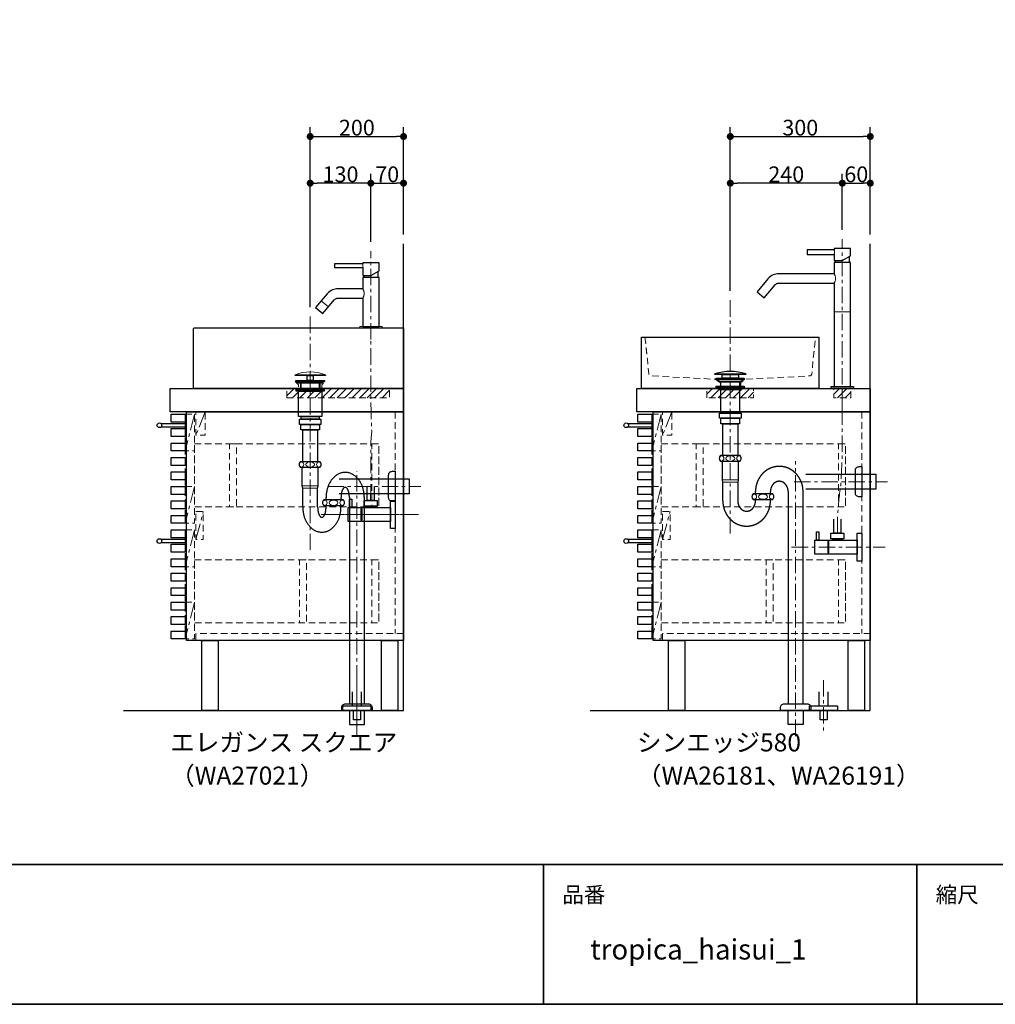
# Model space of a CAD drawing. Units: millimetres. Extents: x -4275 to 7850, y -3045 to 3045.
# Drawn here: x -22 to 2068, y -2770 to -660 of the extents above; entities that cross this region are included whole.
import ezdxf

# ---------------------------------------------------------------- set-up
doc = ezdxf.new("R2010")
doc.units = ezdxf.units.MM
doc.header["$LTSCALE"] = 20
doc.header["$PDMODE"] = 1
doc.header["$PDSIZE"] = -2
doc.linetypes.add('ラインタイプ-8', pattern=[2.91, 1.76, -0.4, 0.35, -0.4])
doc.linetypes.add('ラインタイプ-9', pattern=[1.11, 0.71, -0.4])
for name, color, linetype, lineweight in [('1図面枠', 7, 'Continuous', 15), ('2寸法-1', 7, 'Continuous', 15), ('4給排水', 7, 'Continuous', 15), ('5ボウル・キャビネット', 7, 'Continuous', 15)]:
    doc.layers.add(name, color=color, linetype=linetype, lineweight=lineweight)
doc.styles.add('MS PGothic', font='txt', dxfattribs={"bigfont": 'MS PGothic'})
doc.styles.get("Standard").update_dxf_attribs({"font": 'txt', "bigfont": 'BIGFONT.SHX'})
doc.dimstyles.new('SANWA-1', dxfattribs={"dimtxt": 33.826244, "dimasz": 15.006836, "dimexe": 20, "dimexo": 20, "dimgap": 2, "dimtad": 1, "dimdec": 8, "dimdsep": 46, "dimtxsty": 'MS PGothic', "dimblk": 'DOT', "dimblk1": 'DOT', "dimblk2": 'DOT', "dimcen": 0, "dimazin": 0, "dimtfac": 0.8, "dimtdec": 8, "dimtix": 1, "dimtmove": 0, "dimatfit": 0, "dimldrblk": 'DOT', "dimfxl": 1, "dimfrac": 2, "dimtolj": 1, "dimarcsym": 0})
pattern_1 = [(45, (0, 0), (16, 0), [])]

# ---------------------------------------------------------------- blocks, each defined once
blk = doc.blocks.new('グループ-2')
at = {"layer": '1図面枠', "color": 7, "linetype": 'Continuous', "lineweight": 35}
for p, q in [((-4000, -2470), (4000, -2470)), ((1100, -2470), (1100, -2770)), ((1900, -2470), (1900, -2770))]:
    blk.add_line(p, q, dxfattribs=at)
at = {"layer": '1図面枠', "color": 7, "linetype": 'Continuous', "lineweight": 35, "flags": 128}
blk.add_lwpolyline([(-4000, 2770), (4000, 2770), (4000, -2770), (-4000, -2770)], close=True, dxfattribs=at)
blk = doc.blocks.new('図面枠')
at = {"layer": '1図面枠', "color": 7}
blk.add_blockref('グループ-2', (0, 0), dxfattribs=at)
at = {"layer": '1図面枠', "color": 7, "char_height": 33.826, "attachment_point": 1, "line_spacing_factor": 0.870768}
for s, insert in [('{\\fMS PGothic|b0|i0|c128|p0;品番}', (1140, -2518.2)), ('{\\fMS PGothic|b0|i0|c128|p0;縮尺}', (1940, -2518.2))]:
    blk.add_mtext(s, dxfattribs=dict(at, insert=insert))
blk = doc.blocks.new('_Dot')
at = {"color": 0, "linetype": 'ByBlock', "lineweight": -2}
blk.add_line((-0.5, 0), (-1, 0), dxfattribs=at)
at = {"color": 0, "linetype": 'ByBlock', "const_width": 0.5}
blk.add_lwpolyline([(-0.25, 0, 1), (0.25, 0, 1)], format="xyb", close=True, dxfattribs=at)
blk = doc.blocks.new('*D79')
at = {"layer": '2寸法-1', "color": 0, "linetype": 'Continuous', "lineweight": -2}
for p, q in [((600, -990), (600, -890)), ((800, -990), (800, -890)), ((615, -910), (785, -910))]:
    blk.add_line(p, q, dxfattribs=at)
at = {"layer": 'Defpoints', "color": 0}
for p in [(800, -910), (600, -1010), (800, -1010)]:
    blk.add_point(p, dxfattribs=at)
at = {"layer": '2寸法-1', "color": 0, "lineweight": -2, "xscale": 15.0068359375, "yscale": 15.0068359375, "zscale": 15.0068359375, "rotation": 180}
blk.add_blockref('_Dot', (600, -910), dxfattribs=at)
at = {"layer": '2寸法-1', "color": 0, "lineweight": -2, "xscale": 15.0068359375, "yscale": 15.0068359375, "zscale": 15.0068359375}
blk.add_blockref('_Dot', (800, -910), dxfattribs=at)
at = {"layer": '2寸法-1', "color": 0, "lineweight": 15, "insert": (700, -891), "char_height": 33.83, "attachment_point": 5, "style": 'MS PGothic'}
blk.add_mtext('\\A1;200', dxfattribs=at)
blk = doc.blocks.new('*D80')
at = {"layer": '2寸法-1', "color": 0, "linetype": 'Continuous', "lineweight": -2}
for p, q in [((730, -1136), (730, -990)), ((800, -1120), (800, -990)), ((745, -1010), (785, -1010))]:
    blk.add_line(p, q, dxfattribs=at)
at = {"layer": 'Defpoints', "color": 0}
for p in [(800, -1010), (730, -1156), (800, -1140)]:
    blk.add_point(p, dxfattribs=at)
at = {"layer": '2寸法-1', "color": 0, "lineweight": -2, "xscale": 15.0068359375, "yscale": 15.0068359375, "zscale": 15.0068359375, "rotation": 180}
blk.add_blockref('_Dot', (730, -1010), dxfattribs=at)
at = {"layer": '2寸法-1', "color": 0, "lineweight": -2, "xscale": 15.0068359375, "yscale": 15.0068359375, "zscale": 15.0068359375}
blk.add_blockref('_Dot', (800, -1010), dxfattribs=at)
at = {"layer": '2寸法-1', "color": 0, "lineweight": 15, "insert": (765, -991), "char_height": 33.83, "attachment_point": 5, "style": 'MS PGothic'}
blk.add_mtext('\\A1;70', dxfattribs=at)
blk = doc.blocks.new('*D81')
at = {"layer": '2寸法-1', "color": 0, "linetype": 'Continuous', "lineweight": -2}
for p, q in [((600, -1276), (600, -990)), ((730, -1136), (730, -990)), ((715, -1010), (615, -1010))]:
    blk.add_line(p, q, dxfattribs=at)
at = {"layer": 'Defpoints', "color": 0}
for p in [(600, -1010), (730, -1156), (600, -1296)]:
    blk.add_point(p, dxfattribs=at)
at = {"layer": '2寸法-1', "color": 0, "lineweight": -2, "xscale": 15.0068359375, "yscale": 15.0068359375, "zscale": 15.0068359375, "rotation": 180}
blk.add_blockref('_Dot', (600, -1010), dxfattribs=at)
at = {"layer": '2寸法-1', "color": 0, "lineweight": -2, "xscale": 15.0068359375, "yscale": 15.0068359375, "zscale": 15.0068359375}
blk.add_blockref('_Dot', (730, -1010), dxfattribs=at)
at = {"layer": '2寸法-1', "color": 0, "lineweight": 15, "insert": (665, -991), "char_height": 33.83, "attachment_point": 5, "style": 'MS PGothic'}
blk.add_mtext('\\A1;130', dxfattribs=at)
blk = doc.blocks.new('グループ-36')
at = {"layer": '5ボウル・キャビネット', "color": 7, "linetype": 'ラインタイプ-8', "lineweight": 15}
for p, q in [((352, -1505), (332, -1584)), ((375, -1500), (355, -1550)), ((352, -1660), (332, -1739)), ((355, -1774), (371, -1714)), ((352, -1753), (332, -1832)), ((352, -1908), (332, -1987))]:
    blk.add_line(p, q, dxfattribs=at)
at = {"layer": '5ボウル・キャビネット', "color": 7, "linetype": 'ラインタイプ-9', "lineweight": 15}
blk.add_line((782, -1500), (782, -1975), dxfattribs=at)
at = {"layer": '5ボウル・キャビネット', "color": 7, "linetype": 'Continuous', "lineweight": 30, "flags": 128}
for points in [[(300, -1450), (800, -1450), (800, -1500), (300, -1500)], [(302, -1505), (332, -1505), (332, -1522), (302, -1522)], [(335, -1500), (800, -1500), (800, -1990), (335, -1990)], [(302, -1536), (332, -1536), (332, -1553), (302, -1553)], [(302, -1567), (332, -1567), (332, -1584), (302, -1584)], [(302, -1598), (332, -1598), (332, -1615), (302, -1615)], [(302, -1629), (332, -1629), (332, -1646), (302, -1646)], [(302, -1660), (332, -1660), (332, -1677), (302, -1677)], [(302, -1691), (332, -1691), (332, -1708), (302, -1708)], [(302, -1722), (332, -1722), (332, -1739), (302, -1739)], [(302, -1753), (332, -1753), (332, -1770), (302, -1770)], [(302, -1784), (332, -1784), (332, -1801), (302, -1801)], [(302, -1815), (332, -1815), (332, -1832), (302, -1832)], [(302, -1846), (332, -1846), (332, -1863), (302, -1863)], [(302, -1877), (332, -1877), (332, -1894), (302, -1894)], [(302, -1908), (332, -1908), (332, -1925), (302, -1925)], [(302, -1939), (332, -1939), (332, -1956), (302, -1956)], [(302, -1970), (332, -1970), (332, -1987), (302, -1987)], [(367.5, -1990), (402.5, -1990), (402.5, -2140), (367.5, -2140)], [(752.5, -1990), (787.5, -1990), (787.5, -2140), (752.5, -2140)]]:
    blk.add_lwpolyline(points, close=True, dxfattribs=at)
at = {"layer": '5ボウル・キャビネット', "color": 7, "linetype": 'ラインタイプ-9', "lineweight": 15, "flags": 128}
for points in [[(332, -1505), (352, -1505), (352, -1739), (332, -1739)], [(332, -1505), (352, -1505), (352, -1584), (332, -1584)], [(355, -1500), (375, -1500), (375, -1550), (355, -1550)], [(352, -1569), (747, -1569), (747, -1704), (352, -1704)], [(427, -1569), (442, -1569), (442, -1704), (427, -1704)], [(732, -1569), (747, -1569), (747, -1704), (732, -1704)], [(332, -1660), (352, -1660), (352, -1739), (332, -1739)], [(355, -1714), (371, -1714), (371, -1774), (355, -1774)], [(332, -1753), (352, -1753), (352, -1987), (332, -1987)], [(332, -1753), (352, -1753), (352, -1832), (332, -1832)], [(352, -1817), (747, -1817), (747, -1952), (352, -1952)], [(577, -1817), (592, -1817), (592, -1952), (577, -1952)], [(732, -1817), (747, -1817), (747, -1952), (732, -1952)], [(332, -1908), (352, -1908), (352, -1987), (332, -1987)]]:
    blk.add_lwpolyline(points, close=True, dxfattribs=at)
at = {"layer": '5ボウル・キャビネット', "color": 7, "linetype": 'Continuous', "lineweight": 30, "flags": 128}
for points in [[(280, -1525), (332, -1525), (332, -1533), (280, -1533)], [(280, -1773), (332, -1773), (332, -1781), (280, -1781)]]:
    blk.add_lwpolyline(points, dxfattribs=at)
at = {"layer": '5ボウル・キャビネット', "color": 7, "linetype": 'ラインタイプ-9', "lineweight": 15, "flags": 128}
blk.add_lwpolyline([(800, -1975), (355, -1975), (355, -1990)], dxfattribs=at)
at = {"layer": '5ボウル・キャビネット', "color": 7, "linetype": 'Continuous', "lineweight": 30}
for centre in [(277, -1529), (277, -1777)]:
    blk.add_circle(centre, 5, dxfattribs=at)
blk = doc.blocks.new('グループ-37')
at = {"layer": '5ボウル・キャビネット', "color": 7, "linetype": 'Continuous', "lineweight": 30, "flags": 128}
blk.add_lwpolyline([(200, -2140), (800, -2140), (800, -1140)], dxfattribs=at)
at = {"layer": '5ボウル・キャビネット', "color": 7}
blk.add_blockref('グループ-36', (0, 0), dxfattribs=at)
blk = doc.blocks.new('止水栓_側面')
at = {"layer": '4給排水', "color": 7, "linetype": 'ラインタイプ-8', "lineweight": 15}
blk.add_line((-150.5, 0), (50, 0), dxfattribs=at)
at = {"layer": '4給排水', "color": 7, "linetype": 'Continuous', "lineweight": 30, "flags": 128}
blk.add_lwpolyline([(-45, 60), (-45, 30), (-60, 30), (-60, 60)], dxfattribs=at)
for points in [[(-97.5, 33), (-92.5, 33), (-92.5, 15), (-97.5, 15)], [(-66.5, 30), (-38.5, 30), (-38.5, 18), (-66.5, 18)], [(-10, 30), (0, 30), (0, -30), (-10, -30)], [(-72.5, -15), (-100.5, -15), (-100.5, 15), (-72.5, 15)], [(-72.5, 12), (-71.5, 12), (-71.5, -12), (-72.5, -12)], [(-71.5, 14.9), (-10, 14.9), (-10, -14.9), (-71.5, -14.9)], [(-62.5, 18), (-42.5, 18), (-42.5, 14.9), (-62.5, 14.9)]]:
    blk.add_lwpolyline(points, close=True, dxfattribs=at)
blk = doc.blocks.new('グループ-38')
at = {"layer": '5ボウル・キャビネット', "color": 7, "linetype": 'ラインタイプ-8', "lineweight": 15}
for p, q in [((1352, -1505), (1332, -1584)), ((1375, -1500), (1355, -1550)), ((1352, -1660), (1332, -1739)), ((1355, -1774), (1371, -1714)), ((1352, -1753), (1332, -1832)), ((1352, -1908), (1332, -1987))]:
    blk.add_line(p, q, dxfattribs=at)
at = {"layer": '5ボウル・キャビネット', "color": 7, "linetype": 'ラインタイプ-9', "lineweight": 15}
blk.add_line((1782, -1500), (1782, -1975), dxfattribs=at)
at = {"layer": '5ボウル・キャビネット', "color": 7, "linetype": 'Continuous', "lineweight": 30, "flags": 128}
for points in [[(1300, -1450), (1800, -1450), (1800, -1500), (1300, -1500)], [(1302, -1505), (1332, -1505), (1332, -1522), (1302, -1522)], [(1335, -1500), (1800, -1500), (1800, -1990), (1335, -1990)], [(1302, -1536), (1332, -1536), (1332, -1553), (1302, -1553)], [(1302, -1567), (1332, -1567), (1332, -1584), (1302, -1584)], [(1302, -1598), (1332, -1598), (1332, -1615), (1302, -1615)], [(1302, -1629), (1332, -1629), (1332, -1646), (1302, -1646)], [(1302, -1660), (1332, -1660), (1332, -1677), (1302, -1677)], [(1302, -1691), (1332, -1691), (1332, -1708), (1302, -1708)], [(1302, -1722), (1332, -1722), (1332, -1739), (1302, -1739)], [(1302, -1753), (1332, -1753), (1332, -1770), (1302, -1770)], [(1302, -1784), (1332, -1784), (1332, -1801), (1302, -1801)], [(1302, -1815), (1332, -1815), (1332, -1832), (1302, -1832)], [(1302, -1846), (1332, -1846), (1332, -1863), (1302, -1863)], [(1302, -1877), (1332, -1877), (1332, -1894), (1302, -1894)], [(1302, -1908), (1332, -1908), (1332, -1925), (1302, -1925)], [(1302, -1939), (1332, -1939), (1332, -1956), (1302, -1956)], [(1302, -1970), (1332, -1970), (1332, -1987), (1302, -1987)], [(1367.5, -1990), (1402.5, -1990), (1402.5, -2140), (1367.5, -2140)], [(1752.5, -1990), (1787.5, -1990), (1787.5, -2140), (1752.5, -2140)]]:
    blk.add_lwpolyline(points, close=True, dxfattribs=at)
at = {"layer": '5ボウル・キャビネット', "color": 7, "linetype": 'ラインタイプ-9', "lineweight": 15, "flags": 128}
for points in [[(1332, -1505), (1352, -1505), (1352, -1739), (1332, -1739)], [(1332, -1505), (1352, -1505), (1352, -1584), (1332, -1584)], [(1355, -1500), (1375, -1500), (1375, -1550), (1355, -1550)], [(1352, -1569), (1747, -1569), (1747, -1704), (1352, -1704)], [(1427, -1569), (1442, -1569), (1442, -1704), (1427, -1704)], [(1732, -1569), (1747, -1569), (1747, -1704), (1732, -1704)], [(1332, -1660), (1352, -1660), (1352, -1739), (1332, -1739)], [(1355, -1714), (1371, -1714), (1371, -1774), (1355, -1774)], [(1332, -1753), (1352, -1753), (1352, -1987), (1332, -1987)], [(1332, -1753), (1352, -1753), (1352, -1832), (1332, -1832)], [(1352, -1817), (1747, -1817), (1747, -1952), (1352, -1952)], [(1577, -1817), (1592, -1817), (1592, -1952), (1577, -1952)], [(1732, -1817), (1747, -1817), (1747, -1952), (1732, -1952)], [(1332, -1908), (1352, -1908), (1352, -1987), (1332, -1987)]]:
    blk.add_lwpolyline(points, close=True, dxfattribs=at)
at = {"layer": '5ボウル・キャビネット', "color": 7, "linetype": 'Continuous', "lineweight": 30, "flags": 128}
for points in [[(1280, -1525), (1332, -1525), (1332, -1533), (1280, -1533)], [(1280, -1773), (1332, -1773), (1332, -1781), (1280, -1781)]]:
    blk.add_lwpolyline(points, dxfattribs=at)
at = {"layer": '5ボウル・キャビネット', "color": 7, "linetype": 'ラインタイプ-9', "lineweight": 15, "flags": 128}
blk.add_lwpolyline([(1800, -1975), (1355, -1975), (1355, -1990)], dxfattribs=at)
at = {"layer": '5ボウル・キャビネット', "color": 7, "linetype": 'Continuous', "lineweight": 30}
for centre in [(1277, -1529), (1277, -1777)]:
    blk.add_circle(centre, 5, dxfattribs=at)
blk = doc.blocks.new('グループ-39')
at = {"layer": '5ボウル・キャビネット', "color": 7, "linetype": 'Continuous', "lineweight": 30, "flags": 128}
blk.add_lwpolyline([(1200, -2140), (1800, -2140), (1800, -1140)], dxfattribs=at)
at = {"layer": '5ボウル・キャビネット', "color": 7}
blk.add_blockref('グループ-38', (0, 0), dxfattribs=at)
blk = doc.blocks.new('*D102')
at = {"layer": '2寸法-1', "color": 0, "linetype": 'Continuous', "lineweight": -2}
for p, q in [((1500, -990), (1500, -890)), ((1800, -990), (1800, -890)), ((1515, -910), (1785, -910))]:
    blk.add_line(p, q, dxfattribs=at)
at = {"layer": 'Defpoints', "color": 0}
for p in [(1800, -910), (1500, -1010), (1800, -1010)]:
    blk.add_point(p, dxfattribs=at)
at = {"layer": '2寸法-1', "color": 0, "lineweight": -2, "xscale": 15.0068359375, "yscale": 15.0068359375, "zscale": 15.0068359375, "rotation": 180}
blk.add_blockref('_Dot', (1500, -910), dxfattribs=at)
at = {"layer": '2寸法-1', "color": 0, "lineweight": -2, "xscale": 15.0068359375, "yscale": 15.0068359375, "zscale": 15.0068359375}
blk.add_blockref('_Dot', (1800, -910), dxfattribs=at)
at = {"layer": '2寸法-1', "color": 0, "lineweight": 15, "insert": (1650, -891), "char_height": 33.83, "attachment_point": 5, "style": 'MS PGothic'}
blk.add_mtext('\\A1;300', dxfattribs=at)
blk = doc.blocks.new('*D103')
at = {"layer": '2寸法-1', "color": 0, "linetype": 'Continuous', "lineweight": -2}
for p, q in [((1740, -1110), (1740, -990)), ((1800, -1120), (1800, -990)), ((1755, -1010), (1785, -1010))]:
    blk.add_line(p, q, dxfattribs=at)
at = {"layer": 'Defpoints', "color": 0}
for p in [(1800, -1010), (1740, -1130), (1800, -1140)]:
    blk.add_point(p, dxfattribs=at)
at = {"layer": '2寸法-1', "color": 0, "lineweight": -2, "xscale": 15.0068359375, "yscale": 15.0068359375, "zscale": 15.0068359375, "rotation": 180}
blk.add_blockref('_Dot', (1740, -1010), dxfattribs=at)
at = {"layer": '2寸法-1', "color": 0, "lineweight": -2, "xscale": 15.0068359375, "yscale": 15.0068359375, "zscale": 15.0068359375}
blk.add_blockref('_Dot', (1800, -1010), dxfattribs=at)
at = {"layer": '2寸法-1', "color": 0, "lineweight": 15, "insert": (1770, -991), "char_height": 33.83, "attachment_point": 5, "style": 'MS PGothic'}
blk.add_mtext('\\A1;60', dxfattribs=at)
blk = doc.blocks.new('*D104')
at = {"layer": '2寸法-1', "color": 0, "linetype": 'Continuous', "lineweight": -2}
for p, q in [((1500, -1241), (1500, -990)), ((1740, -1110), (1740, -990)), ((1725, -1010), (1515, -1010))]:
    blk.add_line(p, q, dxfattribs=at)
at = {"layer": 'Defpoints', "color": 0}
for p in [(1500, -1010), (1740, -1130), (1500, -1261)]:
    blk.add_point(p, dxfattribs=at)
at = {"layer": '2寸法-1', "color": 0, "lineweight": -2, "xscale": 15.0068359375, "yscale": 15.0068359375, "zscale": 15.0068359375, "rotation": 180}
blk.add_blockref('_Dot', (1500, -1010), dxfattribs=at)
at = {"layer": '2寸法-1', "color": 0, "lineweight": -2, "xscale": 15.0068359375, "yscale": 15.0068359375, "zscale": 15.0068359375}
blk.add_blockref('_Dot', (1740, -1010), dxfattribs=at)
at = {"layer": '2寸法-1', "color": 0, "lineweight": 15, "insert": (1620, -991), "char_height": 33.83, "attachment_point": 5, "style": 'MS PGothic'}
blk.add_mtext('\\A1;240', dxfattribs=at)

msp = doc.modelspace()

# ---------------------------------------------------------------- hatches: boundary and pattern name
at = {"layer": '5ボウル・キャビネット', "linetype": 'Continuous', "lineweight": 15}
h = msp.add_hatch(dxfattribs=at)
h.set_pattern_fill('斜線3_1', style=0, pattern_type=2)
h.set_pattern_definition(pattern_1)
h.paths.add_polyline_path([(550, -1470), (550, -1450), (770, -1450), (770, -1470)])
h = msp.add_hatch(dxfattribs=at)
h.set_pattern_fill('斜線3_1', style=0, pattern_type=2)
h.set_pattern_definition(pattern_1)
h.paths.add_polyline_path([(1450, -1470), (1450, -1450), (1550, -1450), (1550, -1470)])
h = msp.add_hatch(dxfattribs=at)
h.set_pattern_fill('斜線3_1', style=0, pattern_type=2)
h.set_pattern_definition(pattern_1)
h.paths.add_polyline_path([(1758, -1470), (1758, -1450), (1722, -1450), (1722, -1470)])

# ---------------------------------------------------------------- linework, layer by layer
at = {"layer": '4給排水', "color": 7, "linetype": 'ラインタイプ-8', "lineweight": 15}
for p, q in [((1740, -1500), (1740, -1130)), ((730, -1345), (730, -1156)), ((1500, -1261), (1500, -1761)), ((600, -1296), (600, -1796)), ((1640, -2195), (1640, -1606)), ((700, -2195), (700, -1627)), ((637, -1660), (837, -1660)), ((1637, -1650), (1837, -1650)), ((623.5, -1720), (832, -1720)), ((700, -2075), (700, -2185)), ((1700, -2075), (1700, -2185))]:
    msp.add_line(p, q, dxfattribs=at)
at = {"layer": '4給排水', "color": 7, "linetype": 'Continuous', "lineweight": 30}
for p, q in [((1725, -1176), (1725, -1180)), ((1755, -1167.34), (1755, -1180)), ((745, -1199.34), (745, -1212)), ((715, -1208), (715, -1212)), ((579, -1439), (579, -1450)), ((621, -1439), (621, -1450)), ((583, -1659), (583, -1619)), ((617, -1659), (617, -1619)), ((584, -1664), (583, -1659)), ((584, -1704), (584, -1664)), ((616, -1664), (617, -1659)), ((616, -1704), (616, -1664)), ((634, -1689), (634, -1684)), ((666, -1689), (666, -1684)), ((1554, -1676), (1554, -1671)), ((1554, -1691), (1554, -1688)), ((1586, -1676), (1586, -1671)), ((1586, -1691), (1586, -1688)), ((634, -1704), (634, -1701)), ((666, -1704), (666, -1701))]:
    msp.add_line(p, q, dxfattribs=at)
at = {"layer": '4給排水', "color": 7, "linetype": 'Continuous', "lineweight": 15}
for p, q in [((638.89, -1275.2), (623.57, -1262.34)), ((1757.5, -1286), (1722.5, -1286)), ((1517, -1646), (1483, -1646)), ((583, -1659), (617, -1659)), ((584, -1664), (616, -1664)), ((1484, -1651), (1516, -1651))]:
    msp.add_line(p, q, dxfattribs=at)
at = {"layer": '4給排水', "color": 7, "linetype": 'Continuous', "lineweight": 5}
for p, q in [((580.5, -1439), (580.5, -1450)), ((619.5, -1439), (619.5, -1450))]:
    msp.add_line(p, q, dxfattribs=at)
at = {"layer": '4給排水', "color": 7, "linetype": 'Continuous', "lineweight": 30, "flags": 128}
for points in [[(1665, -1153), (1665, -1163), (1722.5, -1163), (1722.5, -1176), (1740, -1176), (1757.49, -1165.9), (1757.5, -1150), (1722.5, -1150), (1722.5, -1153)], [(652, -1191), (712.5, -1191), (712.5, -1208), (730, -1208), (747.5, -1197.9), (747.5, -1181), (712.5, -1181), (712.5, -1183), (652, -1183)], [(1722.5, -1446), (1757.5, -1446), (1757.5, -1180), (1722.5, -1180), (1722.5, -1204.29), (1603.69, -1204.29), (1600.74, -1204.43), (1597.81, -1204.87), (1594.94, -1205.59), (1592.16, -1206.59), (1589.04, -1208.11), (1586.11, -1209.98), (1583.34, -1212.25), (1580.8, -1214.9), (1580.71, -1215), (1557.34, -1242.86), (1572.66, -1255.71), (1596.03, -1227.86), (1596.85, -1226.99), (1597.77, -1226.23), (1598.78, -1225.58), (1599.85, -1225.06), (1600.78, -1224.72), (1601.73, -1224.48), (1602.71, -1224.33), (1603.69, -1224.29), (1722.5, -1224.29)], [(656.37, -1236.55), (653.44, -1236.98), (650.57, -1237.71), (647.79, -1238.71), (644.67, -1240.23), (641.74, -1242.09), (638.97, -1244.36), (636.43, -1247.02), (636.34, -1247.12), (611.49, -1276.74), (626.81, -1289.6), (651.67, -1259.97), (652.49, -1259.11), (653.4, -1258.34), (654.41, -1257.69), (655.48, -1257.17), (656.41, -1256.84), (657.37, -1256.6), (658.34, -1256.45), (659.33, -1256.4), (712.5, -1256.4), (712.5, -1317), (747.5, -1317), (747.5, -1212), (712.5, -1212), (712.5, -1236.4), (659.33, -1236.4)], [(567.5, -1420.5), (632.5, -1420.5), (632.5, -1422), (567.5, -1422)], [(569, -1433), (631, -1433), (631, -1435), (569, -1435)], [(576, -1439), (569, -1435), (631, -1435), (624, -1439)], [(593.5, -1422), (606.5, -1422), (606.5, -1433), (593.5, -1433)], [(1467, -1418.5), (1533, -1418.5), (1533, -1420), (1467, -1420)], [(1470, -1428), (1530, -1428), (1530, -1430.5), (1470, -1430.5)], [(1477.5, -1436), (1470, -1430.5), (1530, -1430.5), (1522.5, -1436)], [(1482.5, -1420), (1517.5, -1420), (1517.5, -1428), (1482.5, -1428)], [(570, -1452), (567.5, -1450), (632.5, -1450), (630, -1452)], [(570, -1452), (630, -1452), (630, -1456), (570, -1456)], [(575, -1456), (625, -1456), (625, -1510), (575, -1510)], [(1470, -1445), (1530, -1445), (1530, -1447), (1470, -1447)], [(1470, -1447), (1530, -1447), (1530, -1449), (1470, -1449)], [(1476, -1449), (1524, -1449), (1524, -1453), (1476, -1453)], [(1480, -1436), (1520, -1436), (1520, -1503), (1480, -1503)], [(1764, -1450), (1716, -1450), (1716, -1446), (1764, -1446)], [(577, -1516), (623, -1516), (623, -1527), (577, -1527)], [(580.5, -1510), (619.5, -1510), (619.5, -1516), (580.5, -1516)], [(1477, -1503), (1523, -1503), (1523, -1514), (1477, -1514)], [(1480, -1514), (1520, -1514), (1520, -1526), (1480, -1526)], [(580, -1527), (620, -1527), (620, -1539), (580, -1539)], [(584, -1539), (616, -1539), (616, -1607), (584, -1607)], [(1484, -1526), (1516, -1526), (1516, -1594), (1484, -1594)], [(772, -1690), (782, -1690), (782, -1750), (772, -1750)], [(670, -2130), (730, -2130), (730, -2140), (670, -2140)], [(1670, -2130), (1730, -2130), (1730, -2140), (1670, -2140)], [(684, -2140), (684, -2170), (716, -2170), (716, -2140)], [(692.5, -2140), (707.5, -2140), (707.5, -2160), (692.5, -2160)], [(1624, -2140), (1656, -2140), (1656, -2170), (1624, -2170)], [(1692.5, -2140), (1707.5, -2140), (1707.5, -2160), (1692.5, -2160)]]:
    msp.add_lwpolyline(points, close=True, dxfattribs=at)
at = {"layer": '4給排水', "color": 7, "linetype": 'Continuous', "lineweight": 15, "flags": 128}
for points in [[(1722.5, -1163), (1722.51, -1162.98), (1722.53, -1162.91), (1722.56, -1162.79), (1722.6, -1162.63), (1722.66, -1162.43), (1722.72, -1162.18), (1722.78, -1161.89), (1722.85, -1161.57), (1722.92, -1161.21), (1722.99, -1160.82), (1723.06, -1160.4), (1723.12, -1159.95), (1723.16, -1159.49), (1723.2, -1159), (1723.22, -1158.51), (1723.23, -1158), (1723.22, -1157.52), (1723.2, -1157.04), (1723.17, -1156.57), (1723.12, -1156.11), (1723.07, -1155.67), (1723.01, -1155.25), (1722.94, -1154.86), (1722.87, -1154.5), (1722.8, -1154.16), (1722.73, -1153.87), (1722.66, -1153.61), (1722.61, -1153.4), (1722.56, -1153.22), (1722.53, -1153.1), (1722.51, -1153.03), (1722.5, -1153)], [(712.5, -1183), (712.5, -1183.02), (712.52, -1183.08), (712.54, -1183.18), (712.57, -1183.32), (712.61, -1183.49), (712.65, -1183.7), (712.69, -1183.94), (712.74, -1184.2), (712.78, -1184.5), (712.82, -1184.81), (712.86, -1185.15), (712.9, -1185.5), (712.93, -1185.86), (712.95, -1186.23), (712.96, -1186.61), (712.96, -1187), (712.96, -1187.2), (712.96, -1187.41), (712.94, -1187.8), (712.92, -1188.19), (712.89, -1188.57), (712.85, -1188.92), (712.81, -1189.26), (712.77, -1189.58), (712.72, -1189.86), (712.68, -1190.12), (712.64, -1190.35), (712.6, -1190.55), (712.56, -1190.71), (712.54, -1190.84), (712.52, -1190.93), (712.5, -1190.98), (712.5, -1191)], [(1722.5, -1224.29), (1722.53, -1224.24), (1722.61, -1224.09), (1722.75, -1223.85), (1722.93, -1223.51), (1723.15, -1223.1), (1723.41, -1222.6), (1723.69, -1222.02), (1723.98, -1221.38), (1724.28, -1220.67), (1724.58, -1219.9), (1724.86, -1219.08), (1725.11, -1218.2), (1725.33, -1217.28), (1725.5, -1216.32), (1725.6, -1215.33), (1725.64, -1214.33), (1725.61, -1213.33), (1725.51, -1212.34), (1725.35, -1211.38), (1725.14, -1210.46), (1724.89, -1209.58), (1724.61, -1208.76), (1724.32, -1207.99), (1724.02, -1207.27), (1723.72, -1206.62), (1723.44, -1206.04), (1723.18, -1205.52), (1722.95, -1205.09), (1722.76, -1204.75), (1722.62, -1204.49), (1722.53, -1204.34), (1722.5, -1204.29)], [(712.5, -1236.4), (712.53, -1236.45), (712.62, -1236.61), (712.76, -1236.86), (712.95, -1237.2), (713.17, -1237.63), (713.43, -1238.15), (713.72, -1238.73), (714.01, -1239.38), (714.31, -1240.09), (714.61, -1240.86), (714.88, -1241.69), (715.13, -1242.56), (715.34, -1243.48), (715.51, -1244.44), (715.61, -1245.42), (715.64, -1246.43), (715.6, -1247.43), (715.5, -1248.42), (715.33, -1249.39), (715.11, -1250.32), (714.86, -1251.2), (714.58, -1252.03), (714.28, -1252.8), (713.98, -1253.51), (713.68, -1254.15), (713.4, -1254.72), (713.15, -1255.22), (712.93, -1255.64), (712.74, -1255.97), (712.61, -1256.21), (712.53, -1256.35), (712.5, -1256.4)]]:
    msp.add_lwpolyline(points, dxfattribs=at)
msp.add_lwpolyline([(754, -1320), (706, -1320), (706, -1317), (754, -1317)], close=True, dxfattribs=at)
at = {"layer": '4給排水', "color": 7, "linetype": 'ラインタイプ-8', "lineweight": 15, "flags": 128}
for points in [[(729.5, -1690), (729.72, -1663.82), (730.3, -1652.72, -0.0067905), (729.82, -1564.48), (731.7, -1540.66, -0.009931), (730, -1455.1), (730, -1445.42), (730, -1419.01), (730, -1320)], [(1729.5, -1760), (1729.64, -1737.51), (1729.64, -1727.22, -0.0199353), (1736.58, -1658.08), (1737.92, -1634.88, 0.0144791), (1740, -1563.16), (1740, -1555.08), (1740, -1532.96), (1740, -1450)]]:
    msp.add_lwpolyline(points, format="xyb", dxfattribs=at)
at = {"layer": '4給排水', "color": 7, "linetype": 'Continuous', "lineweight": 30, "flags": 128}
for points in [[(1476.51, -1600.01, 0.2011315), (1479.04, -1606), (1520.96, -1606, 0.2011315), (1523.49, -1600.01, 0.2011309), (1520.99, -1594), (1479.01, -1594, 0.2011309), (1476.51, -1600.01)], [(576.51, -1613.01, 0.2011315), (579.04, -1619), (620.96, -1619, 0.2011315), (623.49, -1613.01, 0.2011309), (620.99, -1607), (579.01, -1607, 0.2011309), (576.51, -1613.01)], [(1768, -1625.5, -0.4142136), (1776, -1617.5), (1782, -1617.5), (1782, -1682.5), (1776, -1682.5, -0.4142136), (1768, -1674.5)], [(768, -1635.5, -0.4142136), (776, -1627.5), (782, -1627.5), (782, -1692.5), (776, -1692.5, -0.4142136), (768, -1684.5)], [(1546.51, -1682.01, 0.2011315), (1549.04, -1688), (1590.96, -1688, 0.2011315), (1593.49, -1682.01, 0.2011309), (1590.99, -1676), (1549.01, -1676, 0.2011309), (1546.51, -1682.01)], [(626.51, -1695.01, 0.2011315), (629.04, -1701), (670.96, -1701, 0.2011315), (673.49, -1695.01, 0.2011309), (670.99, -1689), (629.01, -1689, 0.2011309), (626.51, -1695.01)], [(667.5, -2135.33), (667.5, -2134, -0.4142136), (675.5, -2126), (675.63, -2126), (724.38, -2126), (724.5, -2126, -0.4142136), (732.5, -2134), (732.5, -2135.33), (732.5, -2140), (667.5, -2140)], [(1607.5, -2135.33), (1607.5, -2134, -0.4142136), (1615.5, -2126), (1615.63, -2126), (1664.38, -2126), (1664.5, -2126, -0.4142136), (1672.5, -2134), (1672.5, -2135.33), (1672.5, -2140), (1607.5, -2140)]]:
    msp.add_lwpolyline(points, format="xyb", close=True, dxfattribs=at)
for points in [[(1484, -1691), (1484, -1651), (1483, -1646), (1483, -1606), (1517, -1606), (1517, -1646), (1516, -1651), (1516, -1691)], [(662, -1644), (812, -1644), (812, -1676), (662, -1676)], [(1662, -1634), (1812, -1634), (1812, -1666), (1662, -1666)], [(684, -1684), (684, -2126), (716, -2126), (716, -1684)], [(1624, -1671), (1624, -2126), (1656, -2126), (1656, -1671)], [(690, -2100), (690, -2130), (710, -2130), (710, -2100)], [(1690, -2100), (1690, -2130), (1710, -2130), (1710, -2100)]]:
    msp.add_lwpolyline(points, dxfattribs=at)
at = {"layer": '4給排水', "color": 7, "linetype": 'Continuous', "lineweight": 30}
msp.add_arc((1500, -1524.9), 111.4, 72.7687, 107.2313, dxfattribs=at)
at = {"layer": '4給排水', "color": 7, "linetype": 'Continuous', "lineweight": 15}
msp.add_arc((600, -1505.52), 91.02, 69.08018, 110.91982, dxfattribs=at)
for centre, major_axis, ratio in [((1481.5, -1600), (0, 5.5), 0.8636364), ((1500, -1600), (9.5, 0), 0.5789474), ((1518.5, -1600), (0, 5.5), 0.8636364), ((581.5, -1613), (0, 5.5), 0.8636364), ((600, -1613), (9.5, 0), 0.5789474), ((618.5, -1613), (0, 5.5), 0.8636364), ((1551.5, -1682), (0, 5.5), 0.8636364), ((1570, -1682), (9.5, 0), 0.5789474), ((1588.5, -1682), (0, 5.5), 0.8636364), ((631.5, -1695), (0, 5.5), 0.8636364), ((650, -1695), (9.5, 0), 0.5789474), ((668.5, -1695), (0, 5.5), 0.8636364)]:
    msp.add_ellipse(centre, major_axis=major_axis, ratio=ratio, dxfattribs=at)
at = {"layer": '4給排水', "color": 7, "linetype": 'Continuous', "lineweight": 30}
for points, knots in [([(1656, -1671), (1656, -1668.35), (1655.75, -1665.71), (1655.51, -1663.07), (1655.02, -1660.47), (1654.53, -1657.86), (1653.8, -1655.32), (1653.08, -1652.79), (1652.12, -1650.34), (1651.16, -1647.88), (1649.98, -1645.54), (1648.8, -1643.21), (1647.4, -1641), (1646.01, -1638.79), (1644.42, -1636.74), (1642.83, -1634.69), (1641.06, -1632.82), (1639.29, -1630.94), (1637.35, -1629.26), (1635.42, -1627.57), (1633.33, -1626.1), (1631.25, -1624.63), (1629.04, -1623.38), (1626.83, -1622.13), (1624.52, -1621.11), (1622.2, -1620.1), (1619.8, -1619.33), (1617.41, -1618.56), (1614.95, -1618.04), (1612.49, -1617.52), (1610, -1617.26), (1607.51, -1617), (1605, -1617), (1602.49, -1617), (1600, -1617.26), (1597.51, -1617.52), (1595.05, -1618.04), (1592.59, -1618.56), (1590.2, -1619.33), (1587.8, -1620.1), (1585.48, -1621.11), (1583.17, -1622.13), (1580.96, -1623.38), (1578.75, -1624.63), (1576.67, -1626.1), (1574.58, -1627.57), (1572.65, -1629.26), (1570.71, -1630.94), (1568.94, -1632.82), (1567.17, -1634.69), (1565.58, -1636.74), (1563.99, -1638.79), (1562.6, -1641), (1561.2, -1643.21), (1560.02, -1645.54), (1558.84, -1647.88), (1557.88, -1650.34), (1556.92, -1652.79), (1556.2, -1655.32), (1555.47, -1657.86), (1554.98, -1660.47), (1554.49, -1663.07), (1554.25, -1665.71), (1554, -1668.35), (1554, -1671)], [0, 0, 0, 0.0312523, 0.0312523, 0.0625046, 0.0625046, 0.0937566, 0.0937566, 0.1250085, 0.1250085, 0.15626, 0.15626, 0.1875111, 0.1875111, 0.2187618, 0.2187618, 0.2500121, 0.2500121, 0.2812619, 0.2812619, 0.3125113, 0.3125113, 0.3437602, 0.3437602, 0.3750087, 0.3750087, 0.4062568, 0.4062568, 0.4375047, 0.4375047, 0.4687524, 0.4687524, 0.5, 0.5, 0.5312476, 0.5312476, 0.5624953, 0.5624953, 0.5937432, 0.5937432, 0.6249913, 0.6249913, 0.6562398, 0.6562398, 0.6874887, 0.6874887, 0.7187381, 0.7187381, 0.7499879, 0.7499879, 0.7812382, 0.7812382, 0.8124889, 0.8124889, 0.84374, 0.84374, 0.8749915, 0.8749915, 0.9062434, 0.9062434, 0.9374954, 0.9374954, 0.9687477, 0.9687477, 1, 1, 1]), ([(1624, -1671), (1624, -1669.92), (1623.91, -1668.84), (1623.82, -1667.77), (1623.63, -1666.71), (1623.45, -1665.65), (1623.18, -1664.61), (1622.91, -1663.58), (1622.55, -1662.58), (1622.2, -1661.58), (1621.76, -1660.63), (1621.32, -1659.68), (1620.8, -1658.78), (1620.28, -1657.88), (1619.69, -1657.04), (1619.09, -1656.21), (1618.44, -1655.44), (1617.77, -1654.68), (1617.05, -1653.99), (1616.33, -1653.31), (1615.56, -1652.71), (1614.78, -1652.11), (1613.96, -1651.6), (1613.13, -1651.09), (1612.27, -1650.67), (1611.41, -1650.26), (1610.52, -1649.95), (1609.62, -1649.63), (1608.71, -1649.42), (1607.79, -1649.21), (1606.86, -1649.11), (1605.93, -1649), (1605, -1649), (1604.07, -1649), (1603.14, -1649.11), (1602.21, -1649.21), (1601.29, -1649.42), (1600.38, -1649.63), (1599.48, -1649.95), (1598.59, -1650.26), (1597.73, -1650.67), (1596.87, -1651.09), (1596.04, -1651.6), (1595.22, -1652.11), (1594.44, -1652.71), (1593.67, -1653.31), (1592.95, -1653.99), (1592.23, -1654.68), (1591.56, -1655.44), (1590.91, -1656.21), (1590.31, -1657.04), (1589.72, -1657.88), (1589.2, -1658.78), (1588.68, -1659.68), (1588.24, -1660.63), (1587.8, -1661.58), (1587.45, -1662.58), (1587.09, -1663.58), (1586.82, -1664.61), (1586.55, -1665.65), (1586.37, -1666.71), (1586.18, -1667.77), (1586.09, -1668.84), (1586, -1669.92), (1586, -1671)], [0, 0, 0, 0.0312558, 0.0312558, 0.0625115, 0.0625115, 0.0937667, 0.0937667, 0.1250214, 0.1250214, 0.1562753, 0.1562753, 0.1875282, 0.1875282, 0.2187802, 0.2187802, 0.250031, 0.250031, 0.2812806, 0.2812806, 0.3125291, 0.3125291, 0.3437763, 0.3437763, 0.3750225, 0.3750225, 0.4062678, 0.4062678, 0.4375123, 0.4375123, 0.4687563, 0.4687563, 0.5, 0.5, 0.5312437, 0.5312437, 0.5624877, 0.5624877, 0.5937322, 0.5937322, 0.6249775, 0.6249775, 0.6562237, 0.6562237, 0.6874709, 0.6874709, 0.7187194, 0.7187194, 0.749969, 0.749969, 0.7812198, 0.7812198, 0.8124718, 0.8124718, 0.8437247, 0.8437247, 0.8749786, 0.8749786, 0.9062333, 0.9062333, 0.9374885, 0.9374885, 0.9687442, 0.9687442, 1, 1, 1]), ([(1484, -1691), (1484, -1693.65), (1484.25, -1696.29), (1484.49, -1698.93), (1484.98, -1701.53), (1485.47, -1704.14), (1486.2, -1706.68), (1486.92, -1709.21), (1487.88, -1711.66), (1488.84, -1714.12), (1490.02, -1716.46), (1491.2, -1718.79), (1492.6, -1721), (1493.99, -1723.21), (1495.58, -1725.26), (1497.17, -1727.31), (1498.94, -1729.18), (1500.71, -1731.06), (1502.65, -1732.74), (1504.58, -1734.43), (1506.67, -1735.9), (1508.75, -1737.37), (1510.96, -1738.62), (1513.17, -1739.87), (1515.48, -1740.89), (1517.8, -1741.9), (1520.2, -1742.67), (1522.59, -1743.44), (1525.05, -1743.96), (1527.51, -1744.48), (1530, -1744.74), (1532.49, -1745), (1535, -1745), (1537.51, -1745), (1540, -1744.74), (1542.49, -1744.48), (1544.95, -1743.96), (1547.41, -1743.44), (1549.8, -1742.67), (1552.2, -1741.9), (1554.52, -1740.89), (1556.83, -1739.87), (1559.04, -1738.62), (1561.25, -1737.37), (1563.33, -1735.9), (1565.42, -1734.43), (1567.35, -1732.74), (1569.29, -1731.06), (1571.06, -1729.18), (1572.83, -1727.31), (1574.42, -1725.26), (1576.01, -1723.21), (1577.4, -1721), (1578.8, -1718.79), (1579.98, -1716.46), (1581.16, -1714.12), (1582.12, -1711.66), (1583.08, -1709.21), (1583.8, -1706.68), (1584.53, -1704.14), (1585.02, -1701.53), (1585.51, -1698.93), (1585.75, -1696.29), (1586, -1693.65), (1586, -1691)], [0, 0, 0, 0.0312523, 0.0312523, 0.0625046, 0.0625046, 0.0937566, 0.0937566, 0.1250085, 0.1250085, 0.15626, 0.15626, 0.1875111, 0.1875111, 0.2187618, 0.2187618, 0.2500121, 0.2500121, 0.2812619, 0.2812619, 0.3125113, 0.3125113, 0.3437602, 0.3437602, 0.3750087, 0.3750087, 0.4062568, 0.4062568, 0.4375047, 0.4375047, 0.4687524, 0.4687524, 0.5, 0.5, 0.5312476, 0.5312476, 0.5624953, 0.5624953, 0.5937432, 0.5937432, 0.6249913, 0.6249913, 0.6562398, 0.6562398, 0.6874887, 0.6874887, 0.7187381, 0.7187381, 0.7499879, 0.7499879, 0.7812382, 0.7812382, 0.8124889, 0.8124889, 0.84374, 0.84374, 0.8749915, 0.8749915, 0.9062434, 0.9062434, 0.9374954, 0.9374954, 0.9687477, 0.9687477, 1, 1, 1]), ([(1516, -1691), (1516, -1692.08), (1516.09, -1693.16), (1516.18, -1694.23), (1516.37, -1695.29), (1516.55, -1696.35), (1516.82, -1697.39), (1517.09, -1698.42), (1517.45, -1699.42), (1517.8, -1700.42), (1518.24, -1701.37), (1518.68, -1702.32), (1519.2, -1703.22), (1519.72, -1704.12), (1520.31, -1704.96), (1520.91, -1705.79), (1521.56, -1706.56), (1522.23, -1707.32), (1522.95, -1708.01), (1523.67, -1708.69), (1524.44, -1709.29), (1525.22, -1709.89), (1526.04, -1710.4), (1526.87, -1710.91), (1527.73, -1711.33), (1528.59, -1711.74), (1529.48, -1712.05), (1530.38, -1712.37), (1531.29, -1712.58), (1532.21, -1712.79), (1533.14, -1712.89), (1534.07, -1713), (1535, -1713), (1535.93, -1713), (1536.86, -1712.89), (1537.79, -1712.79), (1538.71, -1712.58), (1539.62, -1712.37), (1540.52, -1712.05), (1541.41, -1711.74), (1542.27, -1711.33), (1543.13, -1710.91), (1543.96, -1710.4), (1544.78, -1709.89), (1545.56, -1709.29), (1546.33, -1708.69), (1547.05, -1708.01), (1547.77, -1707.32), (1548.44, -1706.56), (1549.09, -1705.79), (1549.69, -1704.96), (1550.28, -1704.12), (1550.8, -1703.22), (1551.32, -1702.32), (1551.76, -1701.37), (1552.2, -1700.42), (1552.55, -1699.42), (1552.91, -1698.42), (1553.18, -1697.39), (1553.45, -1696.35), (1553.63, -1695.29), (1553.82, -1694.23), (1553.91, -1693.16), (1554, -1692.08), (1554, -1691)], [0, 0, 0, 0.0312558, 0.0312558, 0.0625115, 0.0625115, 0.0937667, 0.0937667, 0.1250214, 0.1250214, 0.1562753, 0.1562753, 0.1875282, 0.1875282, 0.2187802, 0.2187802, 0.250031, 0.250031, 0.2812806, 0.2812806, 0.3125291, 0.3125291, 0.3437763, 0.3437763, 0.3750225, 0.3750225, 0.4062678, 0.4062678, 0.4375123, 0.4375123, 0.4687563, 0.4687563, 0.5, 0.5, 0.5312437, 0.5312437, 0.5624877, 0.5624877, 0.5937322, 0.5937322, 0.6249775, 0.6249775, 0.6562237, 0.6562237, 0.6874709, 0.6874709, 0.7187194, 0.7187194, 0.749969, 0.749969, 0.7812198, 0.7812198, 0.8124718, 0.8124718, 0.8437247, 0.8437247, 0.8749786, 0.8749786, 0.9062333, 0.9062333, 0.9374885, 0.9374885, 0.9687442, 0.9687442, 1, 1, 1])]:
    msp.add_open_spline(points, degree=2, knots=knots, dxfattribs=at)
for points in [[(716, -1684), (716, -1673.2), (708.55, -1649.64), (688.67, -1630), (661.33, -1630), (641.45, -1649.64), (634, -1673.2), (634, -1684)], [(684, -1684), (684, -1679.6), (682.36, -1670), (678, -1662), (672, -1662), (667.64, -1670), (666, -1679.6), (666, -1684)], [(584, -1704), (584, -1714.8), (591.45, -1738.36), (611.33, -1758), (638.67, -1758), (658.55, -1738.36), (666, -1714.8), (666, -1704)], [(616, -1704), (616, -1708.4), (617.64, -1718), (622, -1726), (628, -1726), (632.36, -1718), (634, -1708.4), (634, -1704)]]:
    msp.add_open_spline(points, degree=2, dxfattribs=at)
at = {"layer": '5ボウル・キャビネット', "color": 7, "linetype": 'Continuous', "lineweight": 30, "flags": 128}
msp.add_lwpolyline([(352.5, -1320), (800, -1320), (800, -1450), (352.5, -1450, -0.4142136), (350, -1447.5), (350, -1322.5, -0.4142136)], format="xyb", close=True, dxfattribs=at)
msp.add_lwpolyline([(1310, -1340), (1690, -1340), (1690, -1450), (1310, -1450)], close=True, dxfattribs=at)
at = {"layer": '5ボウル・キャビネット', "color": 7, "linetype": 'ラインタイプ-9', "lineweight": 15, "flags": 128}
msp.add_lwpolyline([(1317, -1340), (1320.01, -1364.45, 0.009278), (1321.19, -1375.52), (1321.66, -1379.28, -0.0180063), (1323.57, -1400.79), (1325.29, -1418.55, 0.3712313), (1330, -1423.06), (1467.55, -1430.25), (1477.5, -1437), (1477.5, -1445), (1522.5, -1445), (1522.5, -1437), (1532.45, -1430.25), (1670, -1423.06, 0.3712313), (1674.71, -1418.55), (1676.43, -1400.79, -0.0180063), (1678.34, -1379.28), (1678.81, -1375.52, 0.009278), (1679.99, -1364.45), (1683, -1340)], format="xyb", dxfattribs=at)
msp.add_lwpolyline([(568, -1435), (575, -1442), (575, -1450), (625, -1450), (625, -1442), (632, -1435)], dxfattribs=at)
for points in [[(550, -1470), (550, -1450), (770, -1450), (770, -1470)], [(1450, -1470), (1450, -1450), (1550, -1450), (1550, -1470)], [(1758, -1470), (1758, -1450), (1722, -1450), (1722, -1470)]]:
    msp.add_lwpolyline(points, close=True, dxfattribs=at)

# ---------------------------------------------------------------- block references
at = {"layer": '1図面枠', "color": 7}
for name, p in [('図面枠', (0, 0)), ('止水栓_側面', (1782, -1790))]:
    msp.add_blockref(name, p, dxfattribs=at)
at = {"layer": '4給排水', "color": 7}
msp.add_blockref('止水栓_側面', (782, -1720), dxfattribs=at)
at = {"layer": '5ボウル・キャビネット', "color": 7}
for name in ['グループ-37', 'グループ-39']:
    msp.add_blockref(name, (0, 0), dxfattribs=at)

# ---------------------------------------------------------------- texts
at = {"layer": '1図面枠', "color": 7, "attachment_point": 1}
for s, insert, char_height, line_spacing_factor in [('{\\fMS PGothic|b0|i0|c128|p0;エレガンス スクエア\\P（WA27021）}', (300, -2189.32), 38.6586, 1.10387), ('{\\fMS PGothic|b0|i0|c128|p0;シンエッジ580\\P（WA26181、WA26191）}', (1300, -2189.32), 38.6586, 1.10387), ('{\\fMS PGothic|b0|i0|c128|p0;tropica_haisui_1}', (1200, -2630.48), 43.4909, 0.870768)]:
    msp.add_mtext(s, dxfattribs=dict(at, insert=insert, char_height=char_height, line_spacing_factor=line_spacing_factor))

# ---------------------------------------------------------------- dimensions: what is measured, and where the dimension line sits
at = {"layer": '2寸法-1', "color": 7, "linetype": 'Continuous', "lineweight": 15}
for base, p1, p2, picture, middle in [((800, -910), (600, -1010), (800, -1010), '*D79', (700, -890.99)), ((1800, -910), (1500, -1010), (1800, -1010), '*D102', (1650, -890.99)), ((600, -1010), (730, -1156), (600, -1296), '*D81', (665, -990.99)), ((800, -1010), (730, -1156), (800, -1140), '*D80', (765, -990.99)), ((1500, -1010), (1740, -1130), (1500, -1261), '*D104', (1620, -990.99)), ((1800, -1010), (1740, -1130), (1800, -1140), '*D103', (1770, -990.99))]:
    dim = msp.add_linear_dim(base=base, p1=p1, p2=p2, dimstyle='SANWA-1', override={"dimgap": 2, "dimdec": 1, "dimpost": '<>', "dimtxsty": 'MS PGothic', "dimtmove": 2}, dxfattribs=at)
    dim.commit()
    dim.dimension.update_dxf_attribs({"geometry": picture, "text_midpoint": middle})

doc.saveas('drawing.dxf')
